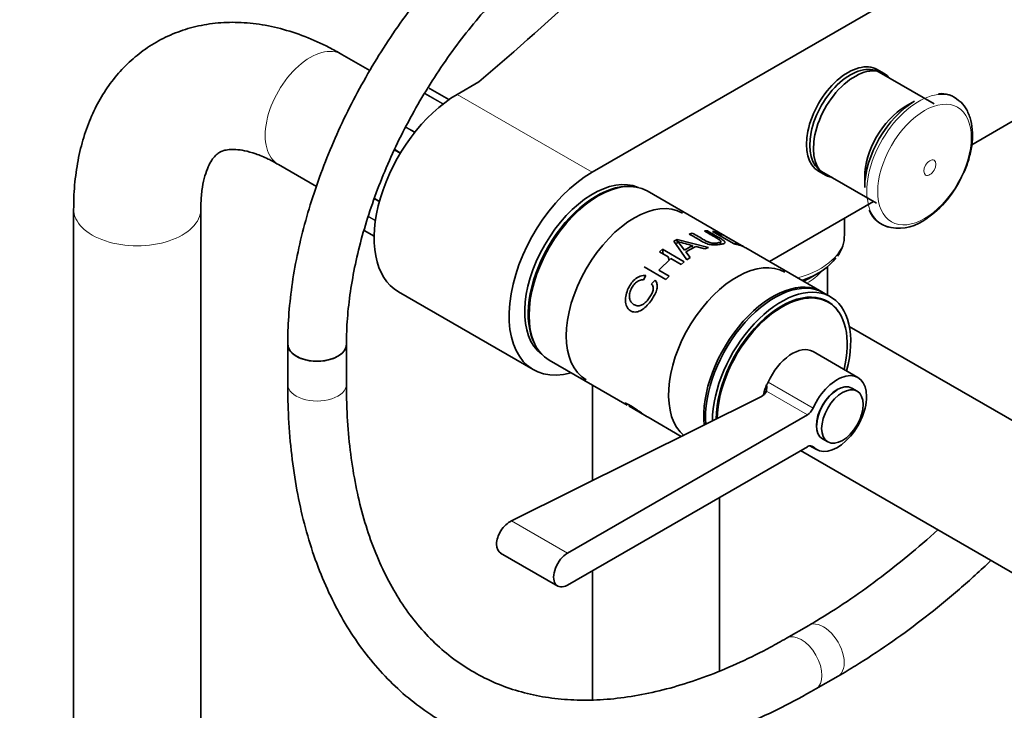
# Model space of a CAD drawing. Units: millimetres. Extents: x 0 to 2437, y 0 to 2768.
# Drawn here: x 1717 to 1918, y 785 to 927 of the extents above; entities that cross this region are included whole.
import ezdxf
from ezdxf import colors
from ezdxf.entities.mleader import LeaderData, LeaderLine
from ezdxf.math import Vec2, Vec3

# ---------------------------------------------------------------- set-up
doc = ezdxf.new("R2010")
doc.units = ezdxf.units.MM
doc.layers.add('DV6_Défaut', color=7, linetype='Continuous')
doc.layers.add('Défaut', color=7, linetype='Continuous')

# ---------------------------------------------------------------- blocks, each defined once
blk = doc.blocks.new('_DOT')
at = {"color": 0}
blk.add_line((0, 0), (-1, 0), dxfattribs=at)
at = {"color": 0, "const_width": 0.333}
blk.add_lwpolyline([(-0.1665, 0, 1), (0.1665, 0, 1)], format="xyb", close=True, dxfattribs=at)
blk = doc.blocks.new('SE5')
at = {"layer": 'DV6_Défaut', "color": 7, "linetype": 'Continuous', "lineweight": 35}
for p, q in [((1834.14, 895.54), (1938.79, 955.96)), ((1788.72, 916.36), (1783.01, 919.66)), ((1893.88, 915.73), (1892.47, 916.55)), ((1904.08, 909.55), (1892.84, 916.05)), ((1811, 914.02), (1806.56, 911.46)), ((1936.47, 915.43), (1911.79, 901.18)), ((1804.89, 910.4), (1801.03, 912.63)), ((1900.09, 910.06), (1898.2, 908.97)), ((1770.01, 897.14), (1777.78, 892.66)), ((1880.47, 895.76), (1881.88, 894.95)), ((1881.09, 895.69), (1892.33, 889.2)), ((1889.9, 894.58), (1889.9, 892.41)), ((1861.27, 882.56), (1845.41, 891.71)), ((1728.16, 887.99), (1728.16, 296.66)), ((1754.16, 296.62), (1754.16, 887.99)), ((1891.69, 889.57), (1870.4, 877.29)), ((1885.79, 882.75), (1885.79, 886.17)), ((1787.53, 883.65), (1789.6, 882.46)), ((1850.88, 881.43), (1851.57, 881.82)), ((1851.55, 880.98), (1851.57, 881.82)), ((1851.57, 881.82), (1857.94, 880.15)), ((1854.01, 882.91), (1854.64, 883.11)), ((1857.12, 883.53), (1857.74, 883.54)), ((1863.23, 880.87), (1858.78, 883.44)), ((1865.17, 880.31), (1861.67, 882.33)), ((1847.91, 879.27), (1848.54, 879.78)), ((1848.54, 879.78), (1852.98, 877.21)), ((1848.72, 878.8), (1848.54, 879.78)), ((1853.51, 877.63), (1850.88, 881.43)), ((1851.67, 881.35), (1853.04, 879.62)), ((1853.04, 879.62), (1854.67, 880.56)), ((1855.34, 880.38), (1853.34, 879.23)), ((1854.65, 880.21), (1854.67, 880.56)), ((1857.23, 879.86), (1855.34, 880.38)), ((1857.94, 880.15), (1857.23, 879.86)), ((1881.12, 871.1), (1865.56, 880.08)), ((1850.26, 877.91), (1847.79, 875.52)), ((1849.74, 878.21), (1847.91, 879.27)), ((1849.89, 877.55), (1849.74, 878.21)), ((1852.36, 876.7), (1850.26, 877.91)), ((1853.34, 879.23), (1854.18, 878.11)), ((1854.18, 878.11), (1853.51, 877.63)), ((1849.26, 873.6), (1844.82, 876.17)), ((1852.98, 877.21), (1852.36, 876.7)), ((1882.29, 870.42), (1882.29, 876.2)), ((1845.16, 874.41), (1844.68, 873.52)), ((1847.79, 875.52), (1849.89, 874.31)), ((1849.89, 874.31), (1849.26, 873.6)), ((1878.75, 873.94), (1880.4, 874.89)), ((1846.28, 872.74), (1847.06, 873.47)), ((1794.56, 871.08), (1822.14, 855.16)), ((1882.89, 870.08), (1881.48, 870.89)), ((1882.44, 868.95), (1881.58, 869.45)), ((1955.1, 824.55), (1886.75, 864.02)), ((1771.93, 860.34), (1771.93, 852.18)), ((1783.93, 852.18), (1783.93, 860.34)), ((1888.52, 853.54), (1879.33, 858.85)), ((1825.41, 857.07), (1841.31, 847.89)), ((1834.22, 851.99), (1834.22, 832.47)), ((1868.65, 849.6), (1817.66, 824.22)), ((1888.34, 850.77), (1887.27, 851.38)), ((1841.71, 847.67), (1845.21, 845.64)), ((1878.18, 845.93), (1829.12, 817.61)), ((1845.6, 845.42), (1852.38, 841.5)), ((1878.7, 839.59), (1880.02, 838.82)), ((1881.27, 840.99), (1882.34, 840.38)), ((1829.12, 811.07), (1878.18, 839.4)), ((1876.79, 838.59), (1941.6, 801.17)), ((1860.22, 793.52), (1860.22, 829.03)), ((1815.45, 817.61), (1827.12, 810.88)), ((1834.22, 814.02), (1834.22, 787.59)), ((1878.46, 802.84), (1873.92, 800.22)), ((1879.92, 789.83), (1884.46, 792.45))]:
    blk.add_line(p, q, dxfattribs=at)
at = {"layer": 'DV6_Défaut', "color": 7, "linetype": 'Continuous', "lineweight": 18}
for p, q in [((1804.89, 910.4), (1801, 912.64)), ((1803.62, 909.47), (1799.89, 911.62)), ((1799.94, 911.71), (1803.71, 909.54)), ((1806.56, 911.46), (1834.14, 895.54)), ((1797.87, 903.67), (1796.03, 904.74)), ((1796.09, 904.87), (1797.96, 903.79)), ((1794.92, 899.4), (1793.74, 900.08)), ((1793.81, 900.24), (1795.01, 899.55)), ((1790.64, 889.46), (1789.6, 890.06)), ((1789.65, 890.22), (1790.69, 889.62)), ((1789.85, 885.61), (1788.37, 886.46)), ((1788.4, 886.53), (1789.86, 885.69)), ((1787.54, 883.67), (1789.6, 882.48)), ((1870.15, 852.61), (1879.34, 847.3)), ((1869.79, 850.78), (1878.18, 845.93)), ((1878.99, 839.57), (1879.34, 839.37)), ((1817.66, 824.22), (1829.12, 817.61))]:
    blk.add_line(p, q, dxfattribs=at)
at = {"layer": 'DV6_Défaut', "color": 7, "linetype": 'Continuous', "lineweight": 35}
for centre, radius, start, end in [((1905.55, 906.49), 5.14, 46.2197, 96.5349), ((1890.86, 903.14), 20.68, 301.7953, 334.6047), ((1895.99, 889.71), 5.5, 200.5374, 258.8129), ((1896.86, 892.87), 8.8, 253.2824, 303.8112), ((1878.62, 882.63), 7.12, 323.5623, 1.0391), ((1888.07, 1012.89), 136.49, 254.5327, 255.8346), ((2878.72, 571.22), 1064.41, 163.06336, 163.09247), ((1865.2, 851.63), 4.67, 349.5275, 5.4682), ((1867.84, 851.52), 2.09, 292.7071, 339.0629)]:
    blk.add_arc(centre, radius, start, end, dxfattribs=at)
for centre, major_axis, start_param, end_param in [((844.8, 1290.63), (1165.78, 0), -0.59384, -0.558518), ((1886.47, 906.16), (6, 10.39), 0, 3.141593), ((1886.96, 905.87), (5.87, 10.18), 0, 3.141593), ((1887.88, 905.34), (6, 10.39), 0, 3.346073), ((1887.88, 905.34), (6, 10.39), 6.078705, 6.283185), ((1800.78, 912.2), (-0.25, -0.433), 3.141593, 3.240964), ((1806.56, 891.87), (12, 20.78), 0.785398, 3.141593), ((1900.09, 898.29), (7.21, 12.48), 0.785398, 2.356194), ((1898.2, 899.38), (5.87, 10.18), 0.785398, 2.356194), ((1834.14, 875.94), (12, 20.78), 0.785398, 3.671614), ((1834.35, 875.01), (9.88, 17.1), 0.064938, 3.076654), ((1835.41, 874.39), (-10, -17.32), 3.141593, 6.283185), ((1835.06, 874.6), (9.87, 17.1), 0.344674, 2.796919), ((1835.06, 874.6), (-9.75, -16.89), 3.914251, 5.510527), ((1842.8, 870.13), (-9.85, -17.06), 3.141593, 6.283185), ((1900.92, 897.81), (7.49, 12.97), 3.248438, 3.310683), ((1863.73, 858.04), (-9.85, -17.06), 3.141593, 6.185184), ((1868.79, 881.59), (-16.41, 0), 2.101853, 2.757483), ((1868.79, 879.69), (-14.09, 0), -4.055238, -3.926991), ((1871.12, 853.78), (-10, -17.32), 3.123914, 5.612648), ((1871.48, 853.57), (-10, -17.32), 3.141593, 5.589419), ((1872.89, 852.76), (-10, -17.32), 2.009758, 5.49427), ((1872.89, 852.76), (-9.44, -16.35), 2.873941, 5.497863), ((1873.04, 852.67), (9.4, 16.28), 0, 2.345008), ((1872.18, 853.16), (-9.44, -16.35), 3.052417, 3.104121), ((1873.04, 852.67), (9.4, 16.28), 5.181538, 6.283185), ((1777.93, 860.34), (-6, 0), 0, 3.141593), ((1777.93, 860.34), (6, 0), 3.142072, 6.282822), ((1875.08, 851.49), (4.25, 7.36), 0, 1.747949), ((1884.27, 846.18), (4.25, 7.36), 2.96444, 8.031134), ((1875.08, 851.49), (-4.31, -7.46), 4.960372, 5.211057), ((1868.99, 852.87), (1, 1.73), 4.579697, 4.889542), ((1884.27, 846.18), (-3, -5.2), 3.141593, 6.283185), ((1884.27, 846.18), (-2.95, -5.11), 3.926991, 5.497787), ((1878.18, 847.56), (1, 1.73), 3.926991, 4.889542), ((1878.18, 837.77), (-1, -1.73), 2.96444, 3.926991), ((1829.12, 814.34), (2, 3.46), 0.785398, 3.926991)]:
    blk.add_ellipse(centre, major_axis=major_axis, ratio=0.57735, start_param=start_param, end_param=end_param, dxfattribs=at)
at = {"layer": 'DV6_Défaut', "color": 7, "linetype": 'Continuous', "lineweight": 18}
for centre, major_axis, start_param, end_param in [((1776.51, 908.4), (6.5, 11.26), 0, 3.141593), ((1900.92, 897.81), (7.49, 12.97), 0, 3.248438), ((1900.92, 897.81), (7.49, 12.97), 6.185837, 6.283185), ((1741.16, 887.99), (13, 0), 3.139835, 6.283185), ((1741.16, 887.99), (13, 0), 0, 0.00385), ((1868.79, 882.75), (-17, 0), 2.023991, 3.141593), ((1868.79, 878.53), (-13.5, 0), 2.327502, 2.714766), ((1777.93, 852.18), (-6, 0), 0, 3.141593), ((1881.46, 797.65), (3, -5.2), 0, 3.14168), ((1876.92, 795.03), (3, -5.2), 0, 3.139768), ((1881.46, 797.65), (3, -5.2), 6.282757, 6.283185), ((1876.92, 795.03), (3, -5.2), 6.282756, 6.283185)]:
    blk.add_ellipse(centre, major_axis=major_axis, ratio=0.57735, start_param=start_param, end_param=end_param, dxfattribs=at)
for centre, major_axis in [((1902.12, 897.12), (6.76, 11.71)), ((1903.23, 896.48), (0.87, 1.51))]:
    blk.add_ellipse(centre, major_axis=major_axis, ratio=0.57735, dxfattribs=at)
at = {"layer": 'DV6_Défaut', "color": 7, "linetype": 'Continuous', "lineweight": 35}
blk.add_ellipse((1885.34, 845.57), major_axis=(-3, -5.2), ratio=0.57735, dxfattribs=at)
for points, knots in [([(1822.12, 953.68), (1821.48, 953.23), (1819.13, 951.55), (1815.21, 948.46), (1810.36, 944.11), (1805.68, 939.37), (1801.18, 934.27), (1796.91, 928.87), (1792.9, 923.18), (1789.16, 917.26), (1785.73, 911.15), (1782.62, 904.88), (1779.88, 898.52), (1777.51, 892.1), (1775.53, 885.66), (1773.96, 879.26), (1772.81, 872.92), (1772.12, 866.88), (1771.93, 862.58), (1771.93, 860.6), (1771.93, 860.34)], [0, 0, 0, 0, 0.023165, 0.084163, 0.145087, 0.205928, 0.266692, 0.327391, 0.388043, 0.448667, 0.509283, 0.56991, 0.630564, 0.691266, 0.752038, 0.812899, 0.873868, 0.934957, 0.992895, 1, 1, 1, 1]), ([(1783.93, 860.34), (1783.94, 861.32), (1783.97, 863.75), (1784.33, 868.37), (1785.14, 873.89), (1786.35, 879.62), (1787.97, 885.44), (1789.97, 891.32), (1792.33, 897.2), (1795.05, 903.03), (1798.1, 908.75), (1801.44, 914.31), (1805.05, 919.66), (1808.9, 924.75), (1812.95, 929.53), (1817.15, 933.96), (1821.47, 938.01), (1825.84, 941.61), (1830.11, 944.68), (1832.62, 946.2), (1833.96, 947)], [0, 0, 0, 0, 0.029921, 0.087197, 0.144577, 0.202064, 0.25966, 0.317354, 0.375131, 0.432968, 0.490845, 0.548737, 0.60662, 0.664465, 0.722248, 0.779946, 0.837537, 0.895001, 0.952326, 1, 1, 1, 1]), ([(1783.01, 919.66), (1782.05, 920.2), (1779.72, 921.49), (1775.44, 923.41), (1770.49, 925.02), (1765.51, 926), (1760.65, 926.33), (1755.97, 926), (1751.54, 925.04), (1747.43, 923.5), (1743.65, 921.42), (1740.25, 918.86), (1737.25, 915.84), (1734.64, 912.41), (1732.45, 908.58), (1730.68, 904.37), (1729.35, 899.78), (1728.49, 894.9), (1728.18, 890.79), (1728.16, 888.6), (1728.16, 887.99)], [0, 0, 0, 0, 0.03505, 0.099576, 0.164013, 0.22756, 0.289597, 0.349736, 0.407948, 0.464525, 0.519956, 0.57482, 0.629555, 0.684737, 0.740908, 0.798495, 0.857729, 0.918579, 0.980746, 1, 1, 1, 1]), ([(1909.54, 894.27), (1909.76, 894.69), (1910.4, 895.87), (1911.22, 898.21), (1911.85, 900.97), (1912.02, 903.67), (1911.69, 906.18), (1910.87, 908.25), (1909.93, 909.66), (1909.27, 910.11), (1909.08, 910.24)], [0, 0, 0, 0, 0.063999, 0.214037, 0.364886, 0.517107, 0.670946, 0.824611, 0.956314, 1, 1, 1, 1]), ([(1754.16, 887.99), (1754.16, 888.61), (1754.19, 890.11), (1754.45, 892.56), (1754.98, 894.9), (1755.67, 896.75), (1756.41, 898.09), (1757.15, 899), (1757.89, 899.59), (1758.66, 899.96), (1759.82, 900.21), (1761.25, 900.24), (1763.08, 900), (1765.29, 899.39), (1767.72, 898.4), (1769.23, 897.57), (1770.01, 897.14)], [0, 0, 0, 0, 0.037089, 0.107306, 0.177186, 0.247294, 0.318782, 0.394086, 0.478345, 0.585651, 0.663749, 0.735385, 0.803454, 0.875583, 0.946333, 1, 1, 1, 1]), ([(1857.74, 883.54), (1858.27, 883.23), (1859.14, 882.73), (1860.14, 882.15), (1860.75, 881.79), (1861.07, 881.57), (1861.28, 881.39), (1861.39, 881.17), (1861.21, 880.95), (1860.52, 880.8), (1859.65, 880.66), (1858.73, 880.66), (1858.05, 880.79), (1857.57, 880.94), (1857.09, 881.15), (1856.46, 881.51), (1855.42, 882.1), (1854.55, 882.6), (1854.01, 882.91)], [0, 0, 0, 0, 0.137541, 0.224984, 0.262344, 0.296408, 0.325124, 0.352606, 0.416597, 0.492527, 0.573833, 0.637863, 0.667212, 0.698215, 0.734468, 0.772741, 0.861246, 1, 1, 1, 1]), ([(1854.64, 883.11), (1855.45, 882.64), (1856.46, 882.06), (1857.65, 881.36), (1858.39, 881.06), (1859.26, 880.99), (1859.85, 881.08), (1860.29, 881.18), (1860.52, 881.29), (1860.52, 881.44), (1860.35, 881.61), (1860.04, 881.85), (1858.92, 882.49), (1857.92, 883.07), (1857.12, 883.53)], [0, 0, 0, 0, 0.250916, 0.313583, 0.375508, 0.43055, 0.500453, 0.551117, 0.59151, 0.625713, 0.654124, 0.688358, 0.750689, 1, 1, 1, 1]), ([(1858.78, 883.44), (1859.01, 883.4), (1859.48, 883.31), (1860.17, 883.1), (1860.75, 882.85), (1861.13, 882.64), (1861.25, 882.57)], [0, 0, 0, 0, 0.2662827, 0.5325655, 0.8560515, 1, 1, 1, 1]), ([(1861.74, 882.29), (1861.59, 882.37), (1861.25, 882.55), (1860.79, 882.75), (1860.33, 882.91), (1860.07, 882.98), (1859.93, 883.01)], [0, 0, 0, 0, 0.221276, 0.571043, 0.785522, 1, 1, 1, 1]), ([(1865.59, 880.07), (1865.47, 880.14), (1865.15, 880.3), (1864.57, 880.55), (1863.92, 880.75), (1863.46, 880.83), (1863.23, 880.87)], [0, 0, 0, 0, 0.206704, 0.470648, 0.735324, 1, 1, 1, 1]), ([(1863.33, 881.05), (1863.49, 881.01), (1863.8, 880.93), (1864.27, 880.76), (1864.7, 880.57), (1865.05, 880.38), (1865.18, 880.29), (1865.2, 880.27), (1865.2, 880.27)], [0, 0, 0, 0, 0.193817, 0.387633, 0.613676, 0.775056, 0.978032, 1, 1, 1, 1]), ([(1847.06, 873.47), (1847.14, 873.35), (1847.3, 873.12), (1847.44, 872.73), (1847.49, 872.3), (1847.46, 871.84), (1847.29, 871.16), (1846.84, 870.22), (1846.1, 869.12), (1845.25, 868.07), (1844.27, 867.28), (1843.21, 866.87), (1842.14, 867), (1841.27, 867.74), (1840.94, 868.92), (1841, 870.2), (1841.39, 871.47), (1842, 872.65), (1842.85, 873.66), (1843.97, 874.41), (1844.77, 874.41), (1845.16, 874.41)], [0, 0, 0, 0, 0.025834, 0.050429, 0.074651, 0.099406, 0.125546, 0.182573, 0.250817, 0.317027, 0.375882, 0.438153, 0.500508, 0.561475, 0.625227, 0.683733, 0.75014, 0.816098, 0.875282, 0.939497, 1, 1, 1, 1]), ([(1844.68, 873.52), (1844.54, 873.53), (1844.25, 873.53), (1843.82, 873.43), (1843.41, 873.23), (1842.94, 872.85), (1842.45, 872.23), (1842.01, 871.38), (1841.75, 870.46), (1841.79, 869.57), (1842.16, 868.82), (1842.81, 868.36), (1843.57, 868.15), (1844.36, 868.36), (1845.09, 868.89), (1845.72, 869.61), (1846.25, 870.4), (1846.61, 871.24), (1846.71, 872.1), (1846.43, 872.53), (1846.28, 872.74)], [0, 0, 0, 0, 0.032899, 0.063597, 0.09381, 0.125333, 0.184838, 0.25077, 0.317379, 0.376363, 0.436747, 0.501602, 0.566365, 0.626196, 0.684347, 0.751037, 0.816787, 0.875767, 0.937082, 1, 1, 1, 1]), ([(1771.93, 852.18), (1771.94, 850.67), (1771.98, 846.96), (1772.38, 840.4), (1773.28, 833.14), (1774.63, 826.12), (1776.43, 819.46), (1778.67, 813.18), (1781.34, 807.29), (1784.42, 801.85), (1787.9, 796.87), (1791.76, 792.37), (1795.97, 788.38), (1800.52, 784.91), (1805.37, 781.97), (1810.5, 779.57), (1815.91, 777.71), (1821.55, 776.4), (1827.42, 775.65), (1833.5, 775.44), (1839.77, 775.81), (1846.19, 776.73), (1852.75, 778.22), (1859.42, 780.26), (1866.11, 782.84), (1873.1, 786.05), (1877.35, 788.4), (1879.92, 789.83)], [0, 0, 0, 0, 0.021884, 0.063331, 0.104798, 0.146245, 0.18764, 0.228941, 0.270096, 0.311051, 0.351761, 0.392195, 0.432356, 0.47228, 0.512039, 0.551726, 0.591421, 0.631217, 0.671199, 0.711422, 0.751905, 0.792639, 0.833589, 0.87471, 0.915952, 0.957273, 1, 1, 1, 1]), ([(1873.92, 800.22), (1872.72, 799.54), (1869.76, 797.87), (1864.42, 795.21), (1858.33, 792.64), (1852.3, 790.57), (1846.41, 789.03), (1840.67, 788), (1835.11, 787.5), (1829.75, 787.52), (1824.59, 788.06), (1819.65, 789.13), (1814.95, 790.72), (1810.5, 792.85), (1806.32, 795.5), (1802.44, 798.69), (1798.89, 802.38), (1795.7, 806.55), (1792.87, 811.17), (1790.41, 816.22), (1788.33, 821.69), (1786.64, 827.54), (1785.34, 833.77), (1784.45, 840.29), (1783.99, 846.6), (1783.94, 850.36), (1783.93, 852.18)], [0, 0, 0, 0, 0.022181, 0.064457, 0.106718, 0.148982, 0.191277, 0.233648, 0.276154, 0.318872, 0.36189, 0.405294, 0.449141, 0.493417, 0.538005, 0.582658, 0.627078, 0.671106, 0.714696, 0.757888, 0.800763, 0.843409, 0.885905, 0.928311, 0.970675, 1, 1, 1, 1]), ([(1841.29, 847.91), (1841.26, 847.92), (1841.07, 848.04), (1840.85, 848.21), (1840.84, 848.32), (1841.19, 848.24), (1841.94, 847.85), (1842.86, 847.27), (1843.83, 846.6), (1844.73, 845.97), (1845.28, 845.6), (1845.57, 845.43), (1845.61, 845.41)], [0, 0, 0, 0, 0.023833, 0.148222, 0.262566, 0.381947, 0.500925, 0.61881, 0.739798, 0.852608, 0.978992, 1, 1, 1, 1]), ([(1845.15, 845.68), (1844.96, 845.78), (1844.59, 846.01), (1843.92, 846.43), (1843.24, 846.86), (1842.6, 847.24), (1842.05, 847.55), (1841.73, 847.7), (1841.68, 847.69), (1841.8, 847.61), (1841.89, 847.56)], [0, 0, 0, 0, 0.131554, 0.248965, 0.369021, 0.498823, 0.633022, 0.748831, 0.873833, 1, 1, 1, 1]), ([(1817.66, 824.22), (1816.86, 823.82), (1816.07, 823.08), (1814.95, 821.32), (1814.63, 820.3), (1814.62, 818.59), (1814.95, 817.9), (1815.51, 817.58), (1815.51, 817.58), (1815.51, 817.58)], [0, 0, 0, 0, 0.333304, 0.333304, 0.666607, 0.666607, 0.999911, 0.999911, 1, 1, 1, 1]), ([(1904.85, 822.39), (1902.83, 820.55), (1898.75, 817.01), (1892.54, 812.11), (1886.35, 807.7), (1881.5, 804.62), (1879.05, 803.18), (1878.46, 802.84)], [0, 0, 0, 0, 0.2346392, 0.469982, 0.7051124, 0.9400345, 1, 1, 1, 1]), ([(1884.46, 792.45), (1885.78, 793.22), (1889, 795.13), (1894.83, 798.95), (1901.46, 803.81), (1908.07, 809.15), (1912.78, 813.35), (1915.31, 815.72), (1915.71, 816.1)], [0, 0, 0, 0, 0.112194, 0.324438, 0.536596, 0.748643, 0.960565, 1, 1, 1, 1])]:
    blk.add_open_spline(points, degree=3, knots=knots, dxfattribs=at)
for points in [[(1801.02, 912.62), (1800.94, 912.67), (1800.9, 912.7), (1800.88, 912.7)], [(1801, 912.64), (1800.97, 912.67), (1800.93, 912.68), (1800.89, 912.7)]]:
    blk.add_open_spline(points, degree=3, dxfattribs=at)

msp = doc.modelspace()

# ---------------------------------------------------------------- block references
at = {"layer": 'Défaut'}
msp.add_blockref('SE5', (0, 0), dxfattribs=at)

# ---------------------------------------------------------------- leaders
at = {"layer": 'Défaut', "color": 7, "linetype": 'Continuous', "lineweight": 18}
ml = msp.add_multileader_mtext('Standard', dxfattribs=at)
ml.set_content('{\\pxsm0.9;\\fSolid Edge ISO|b1||i0||c0|p34;\\W1.;01/10/2019\\P}', color=256)
ml.set_leader_properties()
ml.set_arrow_properties(name='DOT')
ml.build(insert=Vec2(0, 0))
ml.multileader.update_dxf_attribs({"leader_type": 0, "dogleg_length": 0, "arrow_head_size": 12})
ctx = ml.context
ctx.base_point, ctx.char_height, ctx.arrow_head_size, ctx.landing_gap_size = Vec3(2349.74, 2752.45), 12, 12, 4.2
notes = []
notes.append((ctx, [(0, (0, 0, 0), (0, 0), (1, 0), 1, [])]))
ctx.mtext.insert = Vec3(2351.74, 2758.57)
for ctx, leaders in notes:
    for number, flags, end, landing, length, lines in leaders:
        leader = LeaderData()
        leader.index, (leader.has_last_leader_line, leader.has_dogleg_vector, leader.attachment_direction) = number, flags
        leader.last_leader_point, leader.dogleg_vector, leader.dogleg_length = Vec3(end), Vec3(landing), length
        for number, points, colour, breaks in lines:
            line = LeaderLine()
            line.index, line.vertices, line.color, line.breaks = number, Vec3.list(points), colors.encode_raw_color(colour), breaks
            leader.lines.append(line)
        ctx.leaders.append(leader)

doc.saveas('drawing.dxf')
